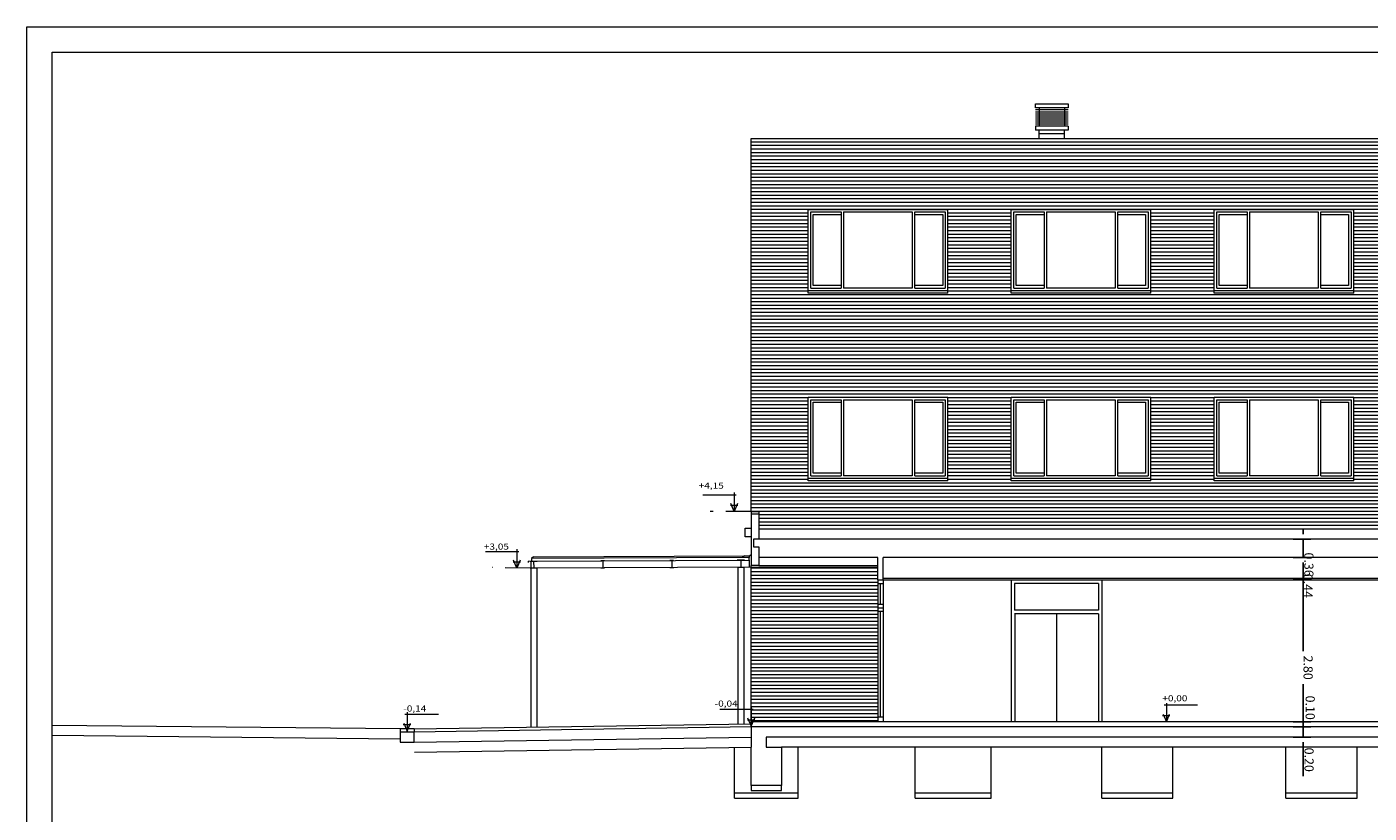
# Model space of a CAD drawing. Units: inches. Extents: x -238 to -120, y -60 to -1.
# Drawn here: x -238 to -212, y -16 to -1 of the extents above; entities that cross this region are included whole.
import ezdxf
from ezdxf.enums import TextEntityAlignment as Align

# ---------------------------------------------------------------- set-up
doc = ezdxf.new("R2010")
doc.units = ezdxf.units.IN
doc.header["$MEASUREMENT"] = 0
doc.linetypes.add('DASHDOT', pattern=[1, 0.5, -0.25, 0, -0.25])
doc.layers.get('0').update_dxf_attribs({"lineweight": 0})
doc.layers.add('ALZADOS_8_9_10_11_12', color=7, linetype='Continuous', lineweight=0)
doc.styles.add('Dibac1', font='ARIAL.TTF')
doc.styles.add('Dibaccot', font='ARIAL.TTF')
doc.dimstyles.get("Standard").update_dxf_attribs({"dimtxt": 0.2, "dimasz": 0.1, "dimexe": 0.2, "dimexo": 0.05, "dimgap": 0.09, "dimtad": 0, "dimzin": 1, "dimdsep": 46, "dimtxsty": 'Dibaccot', "dimblk": 'VDDIM_NONE', "dimcen": 0.09, "dimclrd": 256, "dimclre": 256, "dimclrt": 256, "dimadec": 0, "dimazin": 0, "dimtfac": 1, "dimtix": 1, "dimtmove": 0, "dimatfit": 3, "dimfxl": 0, "dimtolj": 1, "dimtzin": 1, "dimarcsym": 0})
pattern_1 = [(0, (0, 0), (0, 0.07), [])]

# ---------------------------------------------------------------- blocks, each defined once
blk = doc.blocks.new('NIVEL   ')
at = {"color": 0, "linetype": 'ByBlock', "lineweight": -2}
for p, q in [((1.231, 0.469), (-0.088, 0.469)), ((0, 0.528), (0, 0)), ((0.141, 0.176), (-0.152, 0.176)), ((-0.129, 0.223), (0, 0)), ((0, 0), (0.129, 0.223))]:
    blk.add_line(p, q, dxfattribs=at)
blk = doc.blocks.new('*D16')
at = {"layer": 'ALZADOS_8_9_10_11_12', "lineweight": -2}
for p, q in [((-213.129, -11.855), (-213.479, -11.855)), ((-213.279, -11.955), (-213.279, -13.261)), ((-213.279, -14.556), (-213.279, -13.911)), ((-213.129, -14.656), (-213.479, -14.656))]:
    blk.add_line(p, q, dxfattribs=at)
at = {"layer": 'Defpoints', "color": 0}
for p in [(-213.279, -11.855), (-213.079, -11.855), (-213.079, -14.656)]:
    blk.add_point(p, dxfattribs=at)
at = {"layer": 'ALZADOS_8_9_10_11_12', "color": 96, "insert": (-213.182, -13.586), "char_height": 0.18, "attachment_point": 5, "rotation": 270, "style": 'Dibaccot'}
blk.add_mtext('\\A1;2.80', dxfattribs=at)
blk = doc.blocks.new('VDDIM_NONE')
blk = doc.blocks.new('*D17')
at = {"layer": 'ALZADOS_8_9_10_11_12', "lineweight": -2}
for p, q in [((-213.129, -11.415), (-213.479, -11.415)), ((-213.279, -11.515), (-213.279, -11.855)), ((-213.129, -11.855), (-213.479, -11.855)), ((-213.279, -11.855), (-213.279, -12.298))]:
    blk.add_line(p, q, dxfattribs=at)
at = {"layer": 'Defpoints', "color": 0}
for p in [(-213.279, -11.415), (-213.079, -11.415), (-213.079, -11.855)]:
    blk.add_point(p, dxfattribs=at)
at = {"layer": 'ALZADOS_8_9_10_11_12', "color": 96, "insert": (-213.185, -11.975), "char_height": 0.18, "attachment_point": 5, "rotation": 270, "style": 'Dibaccot'}
blk.add_mtext('\\A1;0.44', dxfattribs=at)
blk = doc.blocks.new('*D18')
at = {"layer": 'ALZADOS_8_9_10_11_12', "lineweight": -2}
for p, q in [((-213.129, -11.056), (-213.479, -11.056)), ((-213.279, -10.956), (-213.279, -10.856)), ((-213.279, -11.415), (-213.279, -11.056)), ((-213.129, -11.415), (-213.479, -11.415)), ((-213.279, -11.515), (-213.279, -11.878))]:
    blk.add_line(p, q, dxfattribs=at)
at = {"layer": 'Defpoints', "color": 0}
for p in [(-213.279, -11.056), (-213.079, -11.056), (-213.079, -11.415)]:
    blk.add_point(p, dxfattribs=at)
at = {"layer": 'ALZADOS_8_9_10_11_12', "color": 96, "insert": (-213.167, -11.555), "char_height": 0.18, "attachment_point": 5, "rotation": 270, "style": 'Dibaccot'}
blk.add_mtext('\\A1;0.36', dxfattribs=at)
blk = doc.blocks.new('*D19')
at = {"layer": 'ALZADOS_8_9_10_11_12', "lineweight": -2}
for p, q in [((-213.129, -14.755), (-213.479, -14.755)), ((-213.279, -14.655), (-213.279, -14.555)), ((-213.279, -14.956), (-213.279, -14.755)), ((-213.129, -14.956), (-213.479, -14.956)), ((-213.279, -15.056), (-213.279, -15.725))]:
    blk.add_line(p, q, dxfattribs=at)
at = {"layer": 'Defpoints', "color": 0}
for p in [(-213.279, -14.755), (-213.079, -14.755), (-213.079, -14.956)]:
    blk.add_point(p, dxfattribs=at)
at = {"layer": 'ALZADOS_8_9_10_11_12', "color": 96, "insert": (-213.163, -15.402), "char_height": 0.18, "attachment_point": 5, "rotation": 270, "style": 'Dibaccot'}
blk.add_mtext('\\A1;0.20', dxfattribs=at)
blk = doc.blocks.new('*D20')
at = {"layer": 'ALZADOS_8_9_10_11_12', "lineweight": -2}
for p, q in [((-213.279, -14.556), (-213.279, -14.053)), ((-213.129, -14.656), (-213.479, -14.656)), ((-213.129, -14.755), (-213.479, -14.755)), ((-213.279, -14.755), (-213.279, -14.656)), ((-213.279, -14.855), (-213.279, -14.955))]:
    blk.add_line(p, q, dxfattribs=at)
at = {"layer": 'Defpoints', "color": 0}
for p in [(-213.279, -14.656), (-213.079, -14.656), (-213.079, -14.755)]:
    blk.add_point(p, dxfattribs=at)
at = {"layer": 'ALZADOS_8_9_10_11_12', "color": 96, "insert": (-213.141, -14.376), "char_height": 0.18, "attachment_point": 5, "rotation": 270, "style": 'Dibaccot'}
blk.add_mtext('\\A1;0.10', dxfattribs=at)

msp = doc.modelspace()

# ---------------------------------------------------------------- hatches: boundary and pattern name
at = {"layer": 'ALZADOS_8_9_10_11_12'}
h = msp.add_hatch(dxfattribs=at)
h.set_pattern_fill('_USER', color=242, scale=0.07, style=0, pattern_type=0)
h.set_pattern_definition(pattern_1)
h.paths.add_polyline_path([(-224.008, -10.855), (-224.008, -10.556), (-224.158, -10.556), (-224.158, -3.226), (-220.283, -3.226), (-220.283, -4.554), (-223.033, -4.554), (-223.033, -6.206), (-220.283, -6.206), (-220.283, -8.254), (-223.033, -8.254), (-223.033, -9.906), (-220.283, -9.906), (-220.283, -10.855)])
h = msp.add_hatch(dxfattribs=at)
h.set_pattern_fill('_USER', color=242, scale=0.07, style=0, pattern_type=0)
h.set_pattern_definition(pattern_1)
h.paths.add_polyline_path([(-216.283, -10.855), (-220.283, -10.855), (-220.283, -3.226), (-216.283, -3.226), (-216.283, -4.554), (-219.033, -4.554), (-219.033, -6.206), (-216.283, -6.206), (-216.283, -8.254), (-219.033, -8.254), (-219.033, -9.906), (-216.283, -9.906)])
h = msp.add_hatch(dxfattribs=at)
h.set_pattern_fill('_USER', color=242, scale=0.07, style=0, pattern_type=0)
h.set_pattern_definition(pattern_1)
h.paths.add_polyline_path([(-212.283, -10.855), (-216.283, -10.855), (-216.283, -3.226), (-212.283, -3.226), (-212.283, -4.554), (-215.033, -4.554), (-215.033, -6.206), (-212.283, -6.206), (-212.283, -8.254), (-215.033, -8.254), (-215.033, -9.906), (-212.283, -9.906)])
h = msp.add_hatch(dxfattribs=at)
h.set_pattern_fill('_USER', color=242, scale=0.07, style=0, pattern_type=0)
h.set_pattern_definition(pattern_1)
h.paths.add_polyline_path([(-208.283, -10.855), (-212.283, -10.855), (-212.283, -3.226), (-208.283, -3.226), (-208.283, -4.554), (-211.033, -4.554), (-211.033, -6.206), (-208.283, -6.206), (-208.283, -8.254), (-211.033, -8.254), (-211.033, -9.906), (-208.283, -9.906)])
h = msp.add_hatch(dxfattribs=at)
h.set_pattern_fill('_USER', color=242, scale=0.07, style=0, pattern_type=0)
h.set_pattern_definition(pattern_1)
h.paths.add_polyline_path([(-224.158, -14.656), (-224.158, -11.605), (-221.658, -11.605), (-221.658, -14.656)])

# ---------------------------------------------------------------- linework, layer by layer
at = {"layer": 'ALZADOS_8_9_10_11_12', "color": 96}
for p, q in [((-238.429, -60.355), (-238.429, -0.955)), ((-238.429, -0.955), (-119.629, -0.955)), ((-237.929, -59.855), (-237.929, -1.455)), ((-237.929, -1.455), (-120.129, -1.455)), ((-224.158, -3.156), (-187.158, -3.156)), ((-224.158, -10.506), (-224.158, -3.156)), ((-223.033, -4.554), (-220.283, -4.554)), ((-223.033, -6.206), (-223.033, -4.554)), ((-220.283, -6.206), (-220.283, -4.552)), ((-219.033, -4.554), (-216.283, -4.554)), ((-219.033, -6.206), (-219.033, -4.554)), ((-216.283, -6.206), (-216.283, -4.552)), ((-215.033, -4.554), (-212.283, -4.554)), ((-215.033, -6.206), (-215.033, -4.554)), ((-212.283, -6.206), (-212.283, -4.552)), ((-220.283, -6.206), (-223.033, -6.206)), ((-216.283, -6.206), (-219.033, -6.206)), ((-212.283, -6.206), (-215.033, -6.206)), ((-223.033, -8.254), (-220.283, -8.254)), ((-223.033, -9.906), (-223.033, -8.254)), ((-220.283, -9.906), (-220.283, -8.252)), ((-219.033, -8.254), (-216.283, -8.254)), ((-219.033, -9.906), (-219.033, -8.254)), ((-216.283, -9.906), (-216.283, -8.252)), ((-215.033, -8.254), (-212.283, -8.254)), ((-215.033, -9.906), (-215.033, -8.254)), ((-212.283, -9.906), (-212.283, -8.252)), ((-220.283, -9.906), (-223.033, -9.906)), ((-216.283, -9.906), (-219.033, -9.906)), ((-212.283, -9.906), (-215.033, -9.906)), ((-224.158, -10.555), (-224.008, -10.555)), ((-224.278, -11.006), (-224.278, -10.836)), ((-224.278, -10.836), (-224.158, -10.836)), ((-224.158, -11.006), (-224.278, -11.006)), ((-152.461, -10.855), (-224.008, -10.855)), ((-224.195, -11.381), (-224.16, -11.363)), ((-224.159, -11.605), (-228.502, -11.626)), ((-228.501, -11.486), (-228.501, -14.761)), ((-228.381, -11.626), (-228.381, -14.759)), ((-224.418, -11.607), (-224.418, -14.699)), ((-224.291, -11.381), (-224.328, -11.414)), ((-224.298, -11.606), (-224.298, -14.698)), ((-224.295, -11.381), (-224.195, -11.381)), ((-224.195, -11.381), (-224.195, -11.413)), ((-224.195, -11.466), (-224.194, -11.606)), ((-224.158, -14.755), (-224.158, -11.57)), ((-224.158, -11.605), (-221.658, -11.605)), ((-224.008, -11.57), (-221.658, -11.57)), ((-221.658, -11.855), (-221.658, -14.656)), ((-221.558, -11.82), (-152.409, -11.82)), ((-221.558, -11.855), (-152.409, -11.855)), ((-221.558, -11.855), (-221.558, -14.656)), ((-219.033, -11.856), (-219.033, -14.656)), ((-217.243, -14.656), (-217.243, -11.856)), ((-221.658, -11.926), (-221.558, -11.926)), ((-221.658, -12.336), (-221.558, -12.336)), ((-221.658, -12.406), (-221.558, -12.406)), ((-221.658, -12.476), (-221.558, -12.476)), ((-230.794, -14.795), (-231.074, -14.795)), ((-230.794, -14.795), (-224.158, -14.695)), ((-230.794, -14.795), (-230.794, -14.855)), ((-187.158, -14.656), (-224.158, -14.656)), ((-221.658, -14.555), (-221.558, -14.555)), ((-230.794, -14.855), (-231.074, -14.855)), ((-230.791, -15.255), (-224.158, -15.155)), ((-151.937, -15.156), (-223.558, -15.156)), ((-224.158, -15.906), (-224.158, -16.006)), ((-224.158, -16.006), (-223.558, -16.006)), ((-223.558, -16.006), (-223.558, -15.906))]:
    msp.add_line(p, q, dxfattribs=at)
at = {"layer": 'ALZADOS_8_9_10_11_12', "color": 8}
for p, q in [((-218.557, -2.554), (-218.557, -2.474)), ((-218.557, -2.474), (-217.907, -2.474)), ((-217.907, -2.554), (-218.557, -2.554)), ((-217.907, -2.594), (-218.557, -2.594)), ((-217.907, -2.634), (-218.557, -2.634)), ((-218.482, -2.554), (-218.482, -2.914)), ((-217.982, -2.554), (-217.982, -2.914)), ((-217.907, -2.474), (-217.907, -2.554)), ((-217.907, -2.674), (-218.557, -2.674)), ((-217.907, -2.714), (-218.557, -2.714)), ((-217.907, -2.754), (-218.557, -2.754)), ((-217.907, -2.794), (-218.557, -2.794)), ((-217.907, -2.834), (-218.557, -2.834)), ((-217.907, -2.874), (-218.557, -2.874)), ((-217.907, -2.914), (-218.557, -2.914)), ((-218.557, -2.914), (-218.557, -2.994)), ((-217.907, -2.994), (-218.557, -2.994)), ((-218.482, -3.154), (-218.482, -2.994)), ((-217.982, -3.064), (-218.482, -3.064)), ((-217.982, -3.154), (-217.982, -2.994)), ((-217.907, -2.914), (-217.907, -2.994)), ((-187.158, -3.226), (-224.158, -3.226)), ((-223.033, -6.154), (-223.033, -4.554)), ((-222.983, -6.104), (-222.983, -4.604)), ((-222.983, -4.604), (-222.384, -4.604)), ((-222.933, -6.054), (-222.933, -4.654)), ((-222.933, -4.654), (-222.384, -4.654)), ((-222.384, -4.604), (-222.384, -6.104)), ((-222.334, -4.604), (-222.334, -6.104)), ((-222.334, -4.604), (-220.982, -4.604)), ((-220.982, -4.604), (-220.982, -6.104)), ((-220.932, -6.104), (-220.932, -4.604)), ((-220.932, -4.604), (-220.333, -4.604)), ((-220.932, -4.654), (-220.383, -4.654)), ((-220.383, -4.654), (-220.383, -6.054)), ((-220.333, -4.604), (-220.333, -6.104)), ((-219.033, -6.154), (-219.033, -4.554)), ((-218.983, -6.104), (-218.983, -4.604)), ((-218.983, -4.604), (-218.384, -4.604)), ((-218.933, -6.054), (-218.933, -4.654)), ((-218.933, -4.654), (-218.384, -4.654)), ((-218.384, -4.604), (-218.384, -6.104)), ((-218.334, -4.604), (-218.334, -6.104)), ((-218.334, -4.604), (-216.982, -4.604)), ((-216.982, -4.604), (-216.982, -6.104)), ((-216.932, -6.104), (-216.932, -4.604)), ((-216.932, -4.604), (-216.333, -4.604)), ((-216.932, -4.654), (-216.383, -4.654)), ((-216.383, -4.654), (-216.383, -6.054)), ((-216.333, -4.604), (-216.333, -6.104)), ((-215.033, -6.154), (-215.033, -4.554)), ((-214.983, -6.104), (-214.983, -4.604)), ((-214.983, -4.604), (-214.384, -4.604)), ((-214.933, -6.054), (-214.933, -4.654)), ((-214.933, -4.654), (-214.384, -4.654)), ((-214.384, -4.604), (-214.384, -6.104)), ((-214.334, -4.604), (-214.334, -6.104)), ((-214.334, -4.604), (-212.982, -4.604)), ((-212.982, -4.604), (-212.982, -6.104)), ((-212.932, -6.104), (-212.932, -4.604)), ((-212.932, -4.604), (-212.333, -4.604)), ((-212.932, -4.654), (-212.383, -4.654)), ((-212.383, -4.654), (-212.383, -6.054)), ((-212.333, -4.604), (-212.333, -6.104)), ((-222.384, -6.054), (-222.933, -6.054)), ((-220.383, -6.054), (-220.932, -6.054)), ((-218.384, -6.054), (-218.933, -6.054)), ((-216.383, -6.054), (-216.932, -6.054)), ((-214.384, -6.054), (-214.933, -6.054)), ((-212.383, -6.054), (-212.932, -6.054)), ((-223.033, -6.154), (-220.283, -6.154)), ((-222.983, -6.104), (-222.384, -6.104)), ((-220.982, -6.104), (-222.334, -6.104)), ((-220.932, -6.104), (-220.333, -6.104)), ((-219.033, -6.154), (-216.283, -6.154)), ((-218.983, -6.104), (-218.384, -6.104)), ((-216.982, -6.104), (-218.334, -6.104)), ((-216.932, -6.104), (-216.333, -6.104)), ((-215.033, -6.154), (-212.283, -6.154)), ((-214.983, -6.104), (-214.384, -6.104)), ((-212.982, -6.104), (-214.334, -6.104)), ((-212.932, -6.104), (-212.333, -6.104)), ((-223.033, -9.854), (-223.033, -8.254)), ((-222.983, -9.804), (-222.983, -8.304)), ((-222.983, -8.304), (-222.384, -8.304)), ((-222.933, -9.754), (-222.933, -8.354)), ((-222.933, -8.354), (-222.384, -8.354)), ((-222.384, -8.304), (-222.384, -9.804)), ((-222.334, -8.304), (-222.334, -9.804)), ((-222.334, -8.304), (-220.982, -8.304)), ((-220.982, -8.304), (-220.982, -9.804)), ((-220.932, -9.804), (-220.932, -8.304)), ((-220.932, -8.304), (-220.333, -8.304)), ((-220.932, -8.354), (-220.383, -8.354)), ((-220.383, -8.354), (-220.383, -9.754)), ((-220.333, -8.304), (-220.333, -9.804)), ((-219.033, -9.854), (-219.033, -8.254)), ((-218.983, -9.804), (-218.983, -8.304)), ((-218.983, -8.304), (-218.384, -8.304)), ((-218.933, -9.754), (-218.933, -8.354)), ((-218.933, -8.354), (-218.384, -8.354)), ((-218.384, -8.304), (-218.384, -9.804)), ((-218.334, -8.304), (-218.334, -9.804)), ((-218.334, -8.304), (-216.982, -8.304)), ((-216.982, -8.304), (-216.982, -9.804)), ((-216.932, -9.804), (-216.932, -8.304)), ((-216.932, -8.304), (-216.333, -8.304)), ((-216.932, -8.354), (-216.383, -8.354)), ((-216.383, -8.354), (-216.383, -9.754)), ((-216.333, -8.304), (-216.333, -9.804)), ((-215.033, -9.854), (-215.033, -8.254)), ((-214.983, -9.804), (-214.983, -8.304)), ((-214.983, -8.304), (-214.384, -8.304)), ((-214.933, -9.754), (-214.933, -8.354)), ((-214.933, -8.354), (-214.384, -8.354)), ((-214.384, -8.304), (-214.384, -9.804)), ((-214.334, -8.304), (-214.334, -9.804)), ((-214.334, -8.304), (-212.982, -8.304)), ((-212.982, -8.304), (-212.982, -9.804)), ((-212.932, -9.804), (-212.932, -8.304)), ((-212.932, -8.304), (-212.333, -8.304)), ((-212.932, -8.354), (-212.383, -8.354)), ((-212.383, -8.354), (-212.383, -9.754)), ((-212.333, -8.304), (-212.333, -9.804)), ((-222.384, -9.754), (-222.933, -9.754)), ((-220.383, -9.754), (-220.932, -9.754)), ((-218.384, -9.754), (-218.933, -9.754)), ((-216.383, -9.754), (-216.932, -9.754)), ((-214.384, -9.754), (-214.933, -9.754)), ((-212.383, -9.754), (-212.932, -9.754)), ((-223.033, -9.854), (-220.283, -9.854)), ((-222.983, -9.804), (-222.384, -9.804)), ((-220.982, -9.804), (-222.334, -9.804)), ((-220.932, -9.804), (-220.333, -9.804)), ((-219.033, -9.854), (-216.283, -9.854)), ((-218.983, -9.804), (-218.384, -9.804)), ((-216.982, -9.804), (-218.334, -9.804)), ((-216.932, -9.804), (-216.333, -9.804)), ((-215.033, -9.854), (-212.283, -9.854)), ((-214.983, -9.804), (-214.384, -9.804)), ((-212.982, -9.804), (-214.334, -9.804)), ((-212.932, -9.804), (-212.333, -9.804)), ((-228.448, -11.401), (-228.482, -11.434)), ((-228.448, -11.401), (-224.291, -11.381)), ((-221.558, -11.855), (-221.558, -11.415)), ((-221.608, -12.336), (-221.608, -11.926)), ((-217.313, -11.926), (-218.967, -11.926)), ((-218.967, -11.926), (-218.967, -12.456)), ((-217.313, -11.926), (-217.313, -12.456)), ((-221.608, -14.555), (-221.608, -12.476)), ((-217.313, -12.456), (-218.967, -12.456)), ((-217.313, -12.526), (-218.967, -12.526)), ((-218.963, -12.526), (-218.963, -14.656)), ((-218.138, -12.526), (-218.138, -14.656)), ((-217.313, -12.526), (-217.313, -14.656)), ((-224.483, -16.156), (-224.483, -15.162)), ((-223.233, -16.156), (-223.233, -15.156)), ((-220.928, -16.156), (-220.928, -15.162)), ((-219.428, -16.156), (-219.428, -15.156)), ((-217.248, -16.156), (-217.248, -15.162)), ((-215.848, -16.156), (-215.848, -15.156)), ((-213.618, -16.156), (-213.618, -15.162)), ((-212.218, -16.156), (-212.218, -15.156)), ((-224.483, -16.056), (-223.233, -16.056)), ((-220.928, -16.056), (-219.428, -16.056)), ((-217.248, -16.056), (-215.848, -16.056)), ((-213.618, -16.056), (-212.218, -16.056)), ((-224.483, -16.156), (-223.233, -16.156)), ((-220.928, -16.156), (-219.428, -16.156)), ((-217.248, -16.156), (-215.848, -16.156)), ((-213.618, -16.156), (-212.218, -16.156))]:
    msp.add_line(p, q, dxfattribs=at)
at = {"layer": 'ALZADOS_8_9_10_11_12', "color": 8, "linetype": 'DASHDOT'}
for p, q in [((-224.158, -10.506), (-224.967, -10.506)), ((-228.501, -11.626), (-229.261, -11.615))]:
    msp.add_line(p, q, dxfattribs=at)
at = {"layer": 'ALZADOS_8_9_10_11_12', "color": 2}
for p, q in [((-224.158, -10.506), (-224.008, -10.506)), ((-224.158, -10.506), (-224.158, -11.57)), ((-224.008, -10.506), (-224.008, -11.056)), ((-224.108, -11.056), (-224.108, -11.206)), ((-187.158, -11.056), (-224.108, -11.056)), ((-224.108, -11.206), (-224.008, -11.206)), ((-224.008, -11.206), (-224.008, -11.57)), ((-224.008, -11.57), (-224.158, -11.57)), ((-221.658, -11.415), (-224.008, -11.415)), ((-221.658, -11.855), (-221.658, -11.415)), ((-221.558, -11.855), (-221.558, -11.415)), ((-187.158, -11.415), (-221.558, -11.415)), ((-221.658, -11.855), (-221.558, -11.855)), ((-224.158, -14.755), (-224.158, -15.156)), ((-187.158, -14.755), (-224.158, -14.755)), ((-223.858, -14.956), (-223.858, -15.156)), ((-187.158, -14.956), (-223.858, -14.956)), ((-224.158, -15.156), (-224.158, -15.156)), ((-224.158, -15.906), (-224.158, -15.156)), ((-223.858, -15.156), (-223.558, -15.156)), ((-223.558, -15.156), (-223.558, -15.906)), ((-223.558, -15.906), (-224.158, -15.906))]:
    msp.add_line(p, q, dxfattribs=at)
at = {"layer": 'ALZADOS_8_9_10_11_12', "color": 4}
for p, q in [((-228.551, -11.487), (-224.195, -11.466)), ((-228.551, -11.487), (-228.551, -11.516)), ((-228.513, -11.486), (-228.373, -11.486)), ((-228.372, -11.626), (-228.512, -11.626)), ((-224.195, -11.413), (-228.482, -11.434)), ((-228.482, -11.434), (-228.482, -11.486)), ((-228.443, -11.486), (-228.442, -11.626)), ((-227.045, -11.479), (-227.118, -11.48)), ((-227.117, -11.62), (-227.044, -11.619)), ((-227.082, -11.48), (-227.081, -11.619)), ((-225.684, -11.473), (-225.757, -11.473)), ((-225.756, -11.613), (-225.683, -11.613)), ((-225.721, -11.473), (-225.72, -11.613)), ((-224.29, -11.466), (-224.43, -11.467)), ((-224.429, -11.607), (-224.289, -11.606)), ((-224.36, -11.466), (-224.359, -11.606)), ((-224.195, -11.466), (-224.195, -11.413)), ((-231.074, -14.795), (-237.929, -14.725)), ((-231.074, -14.795), (-231.074, -15.055)), ((-224.158, -14.755), (-230.794, -14.855)), ((-231.076, -14.995), (-237.929, -14.925)), ((-231.074, -15.055), (-230.794, -15.055)), ((-230.794, -15.055), (-230.794, -14.855)), ((-230.794, -15.055), (-224.158, -14.955))]:
    msp.add_line(p, q, dxfattribs=at)

# ---------------------------------------------------------------- block references
at = {"layer": 'ALZADOS_8_9_10_11_12', "color": 8, "linetype": 'Continuous', "yscale": 0.699999988079071}
for p, xscale in [((-224.493, -10.506), -0.5), ((-228.776, -11.622), -0.5), ((-230.936, -14.836), 0.5), ((-224.158, -14.736), -0.5), ((-215.975, -14.656), 0.5)]:
    msp.add_blockref('NIVEL   ', p, dxfattribs=dict(at, xscale=xscale))

# ---------------------------------------------------------------- texts
at = {"layer": 'ALZADOS_8_9_10_11_12', "color": 96, "style": 'Dibac1', "width": 1.2}
for s, p in [('+4,15', (-225.19, -10.096)), ('+3,05', (-229.423, -11.298)), ('-0,04', (-224.875, -14.393)), ('+0,00', (-216.054, -14.288)), ('-0,14', (-231.011, -14.489))]:
    msp.add_text(s, height=0.1206, dxfattribs=at).set_placement(p, align=Align.BOTTOM_LEFT)

# ---------------------------------------------------------------- dimensions: what is measured, and where the dimension line sits
at = {"layer": 'ALZADOS_8_9_10_11_12', "color": 8}
for base, p1, p2, picture, middle in [((-213.279, -11.056), (-213.079, -11.415), (-213.079, -11.056), '*D18', (-213.167, -11.555)), ((-213.279, -11.415), (-213.079, -11.855), (-213.079, -11.415), '*D17', (-213.185, -11.975)), ((-213.279, -11.855), (-213.079, -14.656), (-213.079, -11.855), '*D16', (-213.182, -13.586)), ((-213.279, -14.656), (-213.079, -14.755), (-213.079, -14.656), '*D20', (-213.141, -14.376)), ((-213.279, -14.755), (-213.079, -14.956), (-213.079, -14.755), '*D19', (-213.163, -15.402))]:
    dim = msp.add_linear_dim(base=base, p1=p1, p2=p2, angle=90, dimstyle='Standard', override={"dimtxt": 0.18, "dimclrt": 96}, dxfattribs=at)
    dim.commit()
    dim.dimension.update_dxf_attribs({"geometry": picture, "text_midpoint": middle, "dimtype": 161})

doc.saveas('drawing.dxf')
